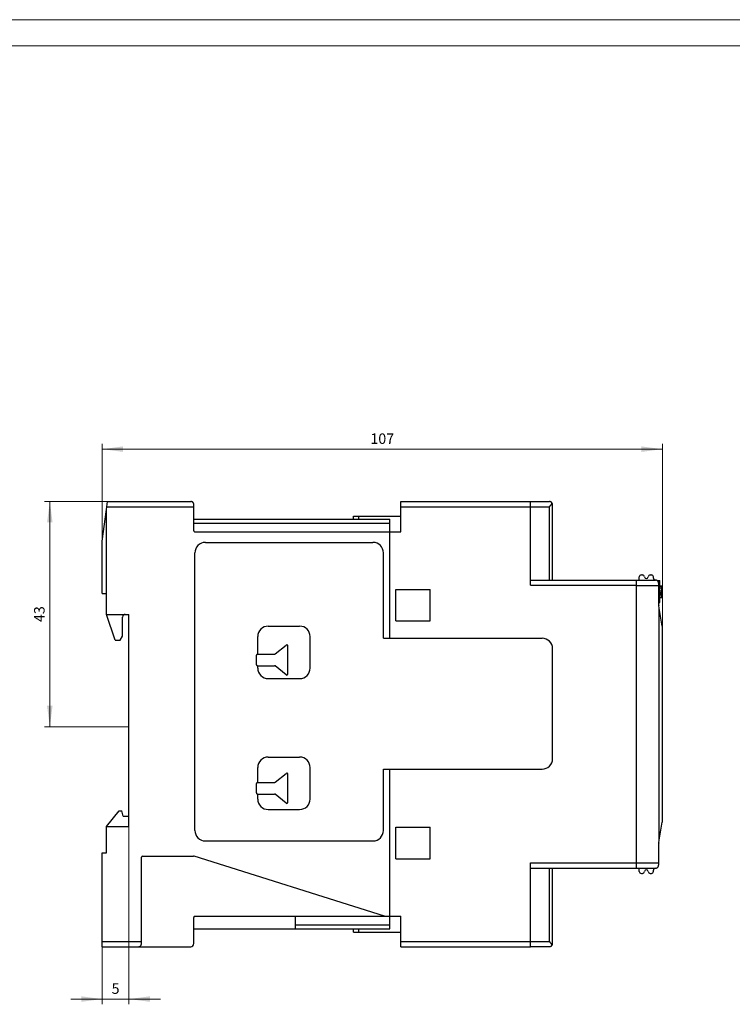
# Model space of a CAD drawing. Extents: x 0 to 420, y 0 to 297.
# Drawn here: x 136 to 272, y 109 to 297 of the extents above; entities that cross this region are included whole.
import ezdxf
from ezdxf.enums import TextEntityAlignment as Align

# ---------------------------------------------------------------- set-up
doc = ezdxf.new("R2010")
doc.units = 0
doc.header["$LTSCALE"] = 5
doc.header["$MEASUREMENT"] = 0
for name, color, linetype in [('11000_LEFT', 7, 'CONTINUOUS'), ('11100_LEFT_DIM', 7, 'CONTINUOUS'), ('90000_FRAME', 7, 'CONTINUOUS')]:
    doc.layers.add(name, color=color, linetype=linetype)
doc.styles.get("Standard").update_dxf_attribs({"font": 'txt.shx'})

msp = doc.modelspace()

# ---------------------------------------------------------------- linework, layer by layer
at = {"layer": '11000_LEFT', "color": 7, "linetype": 'CONTINUOUS', "lineweight": 25}
for p, q in [((152.410045, 204), (152.541697, 205)), ((152.541697, 205), (168.441697, 205)), ((168.475819, 204.998997), (168.441697, 205)), ((168.510495, 204.995953), (168.475819, 204.998997)), ((168.545617, 204.990803), (168.510495, 204.995953)), ((168.580969, 204.983486), (168.545617, 204.990803)), ((168.616335, 204.973938), (168.580969, 204.983486)), ((168.651495, 204.962097), (168.616335, 204.973938)), ((168.686236, 204.947906), (168.651495, 204.962097)), ((168.720337, 204.931328), (168.686236, 204.947906)), ((168.753602, 204.912441), (168.720337, 204.931328)), ((208.541697, 205), (233.3417, 205)), ((208.541697, 204), (208.541697, 205)), ((233.3417, 204.702087), (233.3417, 205)), ((233.3417, 204.990002), (236.931696, 204.990002)), ((236.968836, 204.988811), (236.931696, 204.990002)), ((237.006625, 204.985203), (236.968836, 204.988811)), ((237.044901, 204.979092), (237.006625, 204.985203)), ((237.083384, 204.970394), (237.044901, 204.979092)), ((237.121783, 204.959034), (237.083384, 204.970394)), ((237.159838, 204.944931), (237.121783, 204.959034)), ((237.197253, 204.928013), (237.159838, 204.944931)), ((237.233767, 204.908318), (237.197253, 204.928013)), ((151.541697, 197.404247), (152.341697, 203.48085)), ((152.341697, 203.48085), (152.410045, 204)), ((152.341697, 183.450001), (152.341697, 203.48085)), ((152.410045, 204), (169.041697, 204)), ((168.78583, 204.891338), (168.753602, 204.912441)), ((168.816832, 204.868111), (168.78583, 204.891338)), ((168.846413, 204.84285), (168.816832, 204.868111)), ((168.874379, 204.815651), (168.846413, 204.84285)), ((168.900599, 204.786526), (168.874379, 204.815651)), ((168.925818, 204.754341), (168.900599, 204.786526)), ((168.949858, 204.718853), (168.925818, 204.754341)), ((168.972157, 204.680256), (168.949858, 204.718853)), ((168.992142, 204.638752), (168.972157, 204.680256)), ((169.009247, 204.594551), (168.992142, 204.638752)), ((169.023034, 204.548027), (169.009247, 204.594551)), ((169.033219, 204.499729), (169.023034, 204.548027)), ((169.039532, 204.450207), (169.033219, 204.499729)), ((169.041697, 204.400002), (169.039532, 204.450207)), ((169.041697, 199.400002), (169.041697, 204.400002)), ((208.541697, 204), (233.331698, 204)), ((208.541697, 199.200001), (208.541697, 204)), ((233.331698, 204.702087), (233.3417, 204.702087)), ((233.331698, 203.990002), (233.331698, 204.702087)), ((233.331698, 203.990002), (236.931696, 203.990002)), ((233.331698, 189.99), (233.331698, 203.990002)), ((236.931696, 203.990002), (236.968836, 204.037949)), ((236.931696, 189.99), (236.931696, 203.990002)), ((236.968836, 204.037949), (237.006625, 204.086796)), ((237.006625, 204.086796), (237.044901, 204.136391)), ((237.044901, 204.136391), (237.083384, 204.186451)), ((237.083384, 204.186451), (237.121783, 204.236687)), ((237.121783, 204.236687), (237.159838, 204.286816)), ((237.159838, 204.286816), (237.197253, 204.336544)), ((237.197253, 204.336544), (237.233767, 204.385628)), ((237.269122, 204.885971), (237.233767, 204.908318)), ((237.233767, 204.385628), (237.269122, 204.433815)), ((237.30308, 204.861088), (237.269122, 204.885971)), ((237.269122, 204.433815), (237.30308, 204.480865)), ((237.335383, 204.833786), (237.30308, 204.861088)), ((237.30308, 204.480865), (237.335383, 204.526535)), ((237.365786, 204.804184), (237.335383, 204.833786)), ((237.335383, 204.526535), (237.365786, 204.570576)), ((237.394167, 204.77224), (237.365786, 204.804184)), ((237.365786, 204.570576), (237.394167, 204.612961)), ((237.421404, 204.736557), (237.394167, 204.77224)), ((237.394167, 204.612961), (237.421404, 204.655197)), ((237.4471, 204.697021), (237.421404, 204.736557)), ((237.421404, 204.655197), (237.4471, 204.697048)), ((237.531695, 189.99), (237.531695, 204.389999)), ((169.041697, 201.599998), (206.441699, 201.599998)), ((199.541697, 202.200001), (208.541697, 202.200001)), ((199.541697, 201.600006), (199.541697, 202.200001)), ((200.541697, 201.600002), (200.541697, 202.200001)), ((206.441699, 200.850765), (206.441699, 201.599998)), ((169.041697, 200.850765), (206.441699, 200.850765)), ((206.441699, 199.200001), (206.441699, 200.850765)), ((151.541697, 187.450001), (151.541697, 197.404247)), ((169.241698, 199.200001), (208.541697, 199.200001)), ((206.441699, 178.9), (206.441699, 199.200001)), ((171.241698, 197.200001), (203.241698, 197.200001)), ((169.241698, 142.200001), (169.241698, 195.200001)), ((205.241698, 178.9), (205.241698, 195.200001)), ((233.331698, 189.99), (236.931696, 189.99)), ((233.3417, 189), (233.3417, 189.99)), ((236.931696, 189.99), (237.531695, 189.99)), ((237.531695, 190), (253.541697, 190)), ((253.541697, 134.99), (253.541697, 190)), ((253.541697, 189.99), (257.191699, 189.99)), ((254.0917, 189.990019), (254.0917, 190.609898)), ((254.491198, 190.98995), (254.692866, 190.98995)), ((256.189532, 190.98995), (256.3912, 190.98995)), ((256.791201, 190.38995), (256.791201, 190.589951)), ((257.225817, 189.988995), (257.191699, 189.99)), ((257.260584, 189.985935), (257.225817, 189.988995)), ((257.295878, 189.980755), (257.260584, 189.985935)), ((257.331431, 189.973385), (257.295878, 189.980755)), ((257.366991, 189.96376), (257.331431, 189.973385)), ((257.402323, 189.951809), (257.366991, 189.96376)), ((257.437167, 189.937473), (257.402323, 189.951809)), ((257.471301, 189.920782), (257.437167, 189.937473)), ((257.504519, 189.901852), (257.471301, 189.920782)), ((257.536616, 189.880795), (257.504519, 189.901852)), ((257.523135, 189.889999), (257.991694, 189.889999)), ((257.567378, 189.857727), (257.536616, 189.880795)), ((257.991694, 185.690001), (257.991694, 189.889999)), ((207.591696, 188.200001), (214.191699, 188.200001)), ((207.591696, 182.200001), (207.591696, 188.200001)), ((214.191699, 182.200001), (214.191699, 188.200001)), ((233.3417, 189), (253.541697, 189)), ((253.541697, 188.99), (257.791697, 188.99)), ((257.596583, 189.832766), (257.567378, 189.857727)), ((257.62411, 189.80595), (257.596583, 189.832766)), ((257.650759, 189.776255), (257.62411, 189.80595)), ((257.676447, 189.743418), (257.650759, 189.776255)), ((257.700663, 189.707573), (257.676447, 189.743418)), ((257.722926, 189.668854), (257.700663, 189.707573)), ((257.711146, 189.690001), (257.991694, 189.690001)), ((257.742732, 189.627398), (257.722926, 189.668854)), ((257.759608, 189.583389), (257.742732, 189.627398)), ((257.773219, 189.537216), (257.759608, 189.583389)), ((257.783297, 189.489305), (257.773219, 189.537216)), ((257.789553, 189.44009), (257.783297, 189.489305)), ((257.791697, 189.389999), (257.789553, 189.44009)), ((257.791697, 185.206104), (257.791697, 189.389999)), ((257.991694, 188.875803), (258.391695, 188.875803)), ((257.991694, 188.82728), (258.391695, 188.82728)), ((257.991694, 188.490871), (258.391695, 188.490871)), ((258.391695, 186.65382), (258.391695, 188.875803)), ((151.541697, 187.450001), (152.341697, 187.450001)), ((257.991694, 187.956936), (258.391695, 187.956936)), ((257.991694, 187.615898), (258.391695, 187.615898)), ((257.991694, 187.38751), (258.391695, 187.38751)), ((257.991694, 187.230106), (258.391695, 187.230106)), ((257.991694, 187.174553), (258.391695, 187.174553)), ((257.991694, 186.736296), (258.391695, 186.736296)), ((257.991694, 186.65382), (258.391695, 186.65382)), ((257.791705, 185.889999), (257.991694, 185.889999)), ((257.791705, 185.690001), (257.991694, 185.690001)), ((257.79365, 185.206055), (257.79365, 185.690012)), ((257.891695, 184.617697), (257.794695, 185.171604)), ((257.891695, 184.62878), (257.796648, 185.171556)), ((258.488696, 181.219736), (257.891695, 184.62878)), ((257.891695, 184.617834), (257.891695, 184.62878)), ((258.488696, 181.208651), (257.891695, 184.617697)), ((257.891695, 140.362303), (257.891695, 184.617697)), ((154.041697, 178.549999), (152.341697, 183.450001)), ((152.341697, 183.450001), (156.641697, 183.450001)), ((155.441697, 179.264286), (155.441697, 182.950001)), ((156.641697, 142.950001), (156.641697, 183.450001)), ((183.241698, 181.200001), (189.241698, 181.200001)), ((207.591696, 182.200001), (214.191699, 182.200001)), ((258.489443, 181.214798), (258.488627, 181.219757)), ((258.489474, 181.203632), (258.488657, 181.208652)), ((258.490138, 181.209845), (258.489443, 181.214798)), ((258.49016, 181.198633), (258.489474, 181.203632)), ((258.490694, 181.204901), (258.490138, 181.209845)), ((258.490717, 181.193663), (258.49016, 181.198633)), ((258.491137, 181.199968), (258.490694, 181.204901)), ((258.491145, 181.188728), (258.490717, 181.193663)), ((258.49145, 181.195053), (258.491137, 181.199968)), ((258.491457, 181.183836), (258.491145, 181.188728)), ((258.491633, 181.190157), (258.49145, 181.195053)), ((258.491633, 181.178991), (258.491457, 181.183836)), ((258.491694, 181.185236), (258.491633, 181.190157)), ((258.491694, 181.174152), (258.491633, 181.178991)), ((258.491694, 181.17663), (258.491694, 181.185236)), ((258.491694, 143.805849), (258.491694, 181.174152)), ((154.941697, 178.549999), (155.441697, 179.264286)), ((181.241698, 175.85), (181.241698, 179.200001)), ((191.241698, 173.2), (191.241698, 179.200001)), ((205.241698, 178.9), (235.541697, 178.9)), ((154.041697, 178.549999), (154.941697, 178.549999)), ((184.546481, 175.893826), (186.666758, 177.590049)), ((186.991698, 172.066125), (186.991698, 177.433875)), ((237.541697, 155.9), (237.541697, 176.9)), ((180.991698, 173.85), (180.991698, 175.65)), ((181.191697, 175.85), (184.421542, 175.85)), ((181.191697, 173.65), (184.421542, 173.65)), ((181.241698, 173.2), (181.241698, 173.65)), ((186.666758, 171.909951), (184.546481, 173.606174)), ((253.541697, 173.24198), (253.541712, 173.24198)), ((183.241698, 171.2), (189.241698, 171.2)), ((183.241698, 156.2), (189.241698, 156.2)), ((181.241698, 151.35), (181.241698, 154.2)), ((191.241698, 148.2), (191.241698, 154.2)), ((253.541697, 156.023011), (253.54172, 156.023011)), ((253.541697, 155.09), (253.541712, 155.09)), ((184.546481, 151.393826), (186.666758, 153.090049)), ((186.991698, 147.566125), (186.991698, 152.933875)), ((205.241698, 153.9), (235.541697, 153.9)), ((205.241698, 142.200001), (205.241698, 153.9)), ((206.441699, 123.400002), (206.441699, 153.9)), ((180.991698, 150.25), (180.991698, 151.15)), ((181.191697, 151.35), (184.421542, 151.35)), ((253.541697, 151.89), (253.541712, 151.89)), ((180.991698, 149.35), (180.991698, 150.25)), ((181.191697, 149.15), (184.421542, 149.15)), ((181.241698, 148.2), (181.241698, 149.15)), ((186.666758, 147.409951), (184.546481, 149.106174)), ((152.341697, 142.950001), (154.773748, 145.950001)), ((154.773748, 145.950001), (155.273748, 145.950001)), ((155.541697, 144.950001), (155.273748, 145.950001)), ((155.541697, 144.950001), (156.641697, 144.950001)), ((183.241698, 146.2), (189.241698, 146.2)), ((152.341697, 142.950001), (156.641697, 142.950001)), ((152.341697, 137.950001), (152.341697, 142.950001)), ((257.891695, 140.362303), (258.488696, 143.771349)), ((257.891695, 140.35112), (258.488696, 143.760166)), ((258.488627, 143.771328), (258.489443, 143.776285)), ((258.488627, 143.760191), (258.489443, 143.765146)), ((258.489443, 143.776285), (258.490138, 143.781239)), ((258.489443, 143.765146), (258.490138, 143.770094)), ((258.490138, 143.781239), (258.490694, 143.786184)), ((258.490138, 143.770094), (258.490694, 143.775034)), ((258.490694, 143.786184), (258.491137, 143.791115)), ((258.490694, 143.775034), (258.491137, 143.779959)), ((258.491137, 143.791115), (258.49145, 143.796032)), ((258.491137, 143.779959), (258.49145, 143.784866)), ((258.49145, 143.796032), (258.491633, 143.800928)), ((258.49145, 143.784866), (258.491633, 143.789753)), ((258.491633, 143.800928), (258.491694, 143.805849)), ((258.491633, 143.789753), (258.491694, 143.794666)), ((258.491694, 143.794666), (258.491694, 143.803936)), ((207.591696, 142.799999), (214.191699, 142.799999)), ((207.591696, 136.799999), (207.591696, 142.799999)), ((214.191699, 136.799999), (214.191699, 142.799999)), ((171.241698, 140.200001), (203.241698, 140.200001)), ((257.791697, 135.99), (257.791697, 139.773895)), ((257.79365, 135.589951), (257.79365, 139.773846)), ((257.794695, 139.808395), (257.891695, 140.362303)), ((257.796648, 139.808346), (257.891695, 140.35112)), ((257.891695, 140.35112), (257.891695, 140.362284)), ((151.541697, 137.950001), (152.341697, 137.950001)), ((151.541697, 120), (151.541697, 137.950001)), ((159.241697, 137.299999), (168.949172, 137.299999)), ((205.412287, 125.809292), (169.129925, 137.272125)), ((159.041697, 120.599998), (159.041697, 137.1)), ((207.591696, 136.799999), (214.191699, 136.799999)), ((233.3417, 136), (253.541697, 136)), ((233.3417, 135.01), (233.3417, 136)), ((253.541697, 135.99), (257.791697, 135.99)), ((257.742144, 135.351248), (257.759249, 135.395451)), ((257.759249, 135.395451), (257.773036, 135.441973)), ((257.773036, 135.441973), (257.783221, 135.490269)), ((257.783221, 135.490269), (257.78953, 135.539795)), ((257.78953, 135.539795), (257.791697, 135.59)), ((257.791697, 135.59), (257.791697, 135.99)), ((233.331698, 135.01), (237.531695, 135.01)), ((233.331698, 120.297913), (233.331698, 135.01)), ((236.931696, 121.009998), (236.931696, 135.01)), ((237.531695, 120.610001), (237.531695, 135.01)), ((237.531695, 135), (253.541697, 135)), ((248.541697, 134.99), (248.541697, 135.000023)), ((248.541697, 134.99), (257.191699, 134.99)), ((254.0917, 134.370054), (254.0917, 134.990019)), ((254.491198, 133.99), (254.692866, 133.99)), ((256.189532, 133.99), (256.3912, 133.99)), ((256.791201, 134.389999), (256.791201, 134.589951)), ((257.191203, 134.98995), (257.193644, 134.98995)), ((257.191699, 134.99), (257.225817, 134.991003)), ((257.20109, 134.99), (257.201342, 134.99)), ((257.225817, 134.991003), (257.260493, 134.994047)), ((257.260493, 134.994047), (257.295619, 134.999197)), ((257.295619, 134.999197), (257.330973, 135.006516)), ((257.330973, 135.006516), (257.366335, 135.016064)), ((257.366335, 135.016064), (257.401499, 135.027903)), ((257.401499, 135.027903), (257.436236, 135.042095)), ((257.436236, 135.042095), (257.470339, 135.058672)), ((257.470339, 135.058672), (257.503603, 135.077559)), ((257.503603, 135.077559), (257.53583, 135.098661)), ((257.53583, 135.098661), (257.566836, 135.121891)), ((257.566836, 135.121891), (257.596415, 135.14715)), ((257.596415, 135.14715), (257.624377, 135.174351)), ((257.624377, 135.174351), (257.650599, 135.203474)), ((257.650599, 135.203474), (257.675814, 135.235657)), ((257.675814, 135.235657), (257.699862, 135.271147)), ((257.699862, 135.271147), (257.722155, 135.309744)), ((257.722155, 135.309744), (257.742144, 135.351248)), ((169.041697, 120.599998), (169.041697, 125.599998)), ((169.241698, 125.799999), (208.541697, 125.799999)), ((188.441699, 123.400002), (188.441699, 125.799999)), ((188.441699, 124.149235), (206.441699, 124.149235)), ((208.541697, 120), (208.541697, 125.799999)), ((169.041697, 123.400002), (206.441699, 123.400002)), ((199.541697, 122.799999), (199.541697, 123.400005)), ((199.541697, 122.799999), (208.541697, 122.799999)), ((200.541697, 122.799999), (200.541697, 123.400005)), ((151.541697, 121), (159.041697, 121)), ((158.972156, 120.319744), (158.992142, 120.361248)), ((158.992142, 120.361248), (159.009247, 120.405449)), ((159.009247, 120.405449), (159.023033, 120.451973)), ((159.023033, 120.451973), (159.033219, 120.500271)), ((159.033219, 120.500271), (159.039532, 120.549793)), ((159.039532, 120.549793), (159.041697, 120.599998)), ((208.541697, 121), (233.331698, 121)), ((233.331698, 121.009998), (236.931696, 121.009998)), ((236.968836, 120.962051), (236.931696, 121.009998)), ((237.006625, 120.913204), (236.968836, 120.962051)), ((237.044901, 120.863609), (237.006625, 120.913204)), ((237.083384, 120.813549), (237.044901, 120.863609)), ((237.121783, 120.763313), (237.083384, 120.813549)), ((237.159838, 120.713184), (237.121783, 120.763313)), ((237.197253, 120.663456), (237.159838, 120.713184)), ((237.233767, 120.614372), (237.197253, 120.663456)), ((237.269122, 120.566185), (237.233767, 120.614372)), ((237.30308, 120.519135), (237.269122, 120.566185)), ((237.335383, 120.473465), (237.30308, 120.519135)), ((237.365786, 120.429424), (237.335383, 120.473465)), ((237.394167, 120.387039), (237.365786, 120.429424)), ((237.421404, 120.344803), (237.394167, 120.387039)), ((237.4471, 120.302952), (237.421404, 120.344803)), ((151.541697, 120), (168.441697, 120)), ((158.441697, 120), (158.475819, 120.001003)), ((158.475819, 120.001003), (158.510494, 120.004047)), ((158.510494, 120.004047), (158.545617, 120.009197)), ((158.545617, 120.009197), (158.580969, 120.016514)), ((158.580969, 120.016514), (158.616335, 120.026062)), ((158.616335, 120.026062), (158.651496, 120.037903)), ((158.651496, 120.037903), (158.686236, 120.052094)), ((158.686236, 120.052094), (158.720338, 120.068672)), ((158.720338, 120.068672), (158.753601, 120.087559)), ((158.753601, 120.087559), (158.78583, 120.108662)), ((158.78583, 120.108662), (158.816833, 120.131889)), ((158.816833, 120.131889), (158.846414, 120.15715)), ((158.846414, 120.15715), (158.874379, 120.184349)), ((158.874379, 120.184349), (158.900599, 120.213474)), ((158.900599, 120.213474), (158.925817, 120.245659)), ((158.925817, 120.245659), (158.949859, 120.281147)), ((158.949859, 120.281147), (158.972156, 120.319744)), ((208.541697, 120), (233.3417, 120)), ((233.331698, 120.297913), (233.3417, 120.297913)), ((233.3417, 120), (233.3417, 120.297913)), ((233.3417, 120.009998), (236.931696, 120.009998)), ((236.931696, 120.009998), (236.968836, 120.011189)), ((236.968836, 120.011189), (237.006625, 120.014797)), ((237.006625, 120.014797), (237.044901, 120.020908)), ((237.044901, 120.020908), (237.083384, 120.029606)), ((237.083384, 120.029606), (237.121783, 120.040966)), ((237.121783, 120.040966), (237.159838, 120.055069)), ((237.159838, 120.055069), (237.197253, 120.071987)), ((237.197253, 120.071987), (237.233767, 120.091682)), ((237.233767, 120.091682), (237.269122, 120.114029)), ((237.269122, 120.114029), (237.30308, 120.138912)), ((237.30308, 120.138912), (237.335383, 120.166214)), ((237.335383, 120.166214), (237.365786, 120.195816)), ((237.365786, 120.195816), (237.394167, 120.22776)), ((237.394167, 120.22776), (237.421404, 120.263443)), ((237.421404, 120.263443), (237.4471, 120.302979))]:
    msp.add_line(p, q, dxfattribs=at)
for centre, radius, start, end in [((236.931697, 204.39), 0.6, 359.999942, 30.786563), ((169.241697, 199.4), 0.2, 179.999559, 270.000222), ((171.241697, 195.2), 2, 89.999978, 180), ((203.241697, 195.2), 2, 0, 89.999978), ((254.491199, 190.589951), 0.4, 90.000189, 177.141602), ((254.692868, 190.589951), 0.4, 3.822565, 90.000294), ((255.441199, 190.639951), 0.35, 183.82254, 356.177448), ((256.189531, 190.589951), 0.4, 89.999864, 176.177445), ((256.391199, 190.589951), 0.4, 0, 89.999968), ((257.191199, 190.389951), 0.4, 180.000126, 268.935991), ((257.991696, 185.206104), 0.199999, 180, 189.93334), ((155.941697, 182.95), 0.5, 89.999989, 179.999912), ((183.241697, 179.2), 2, 89.999978, 180), ((189.241697, 179.2), 2, 0, 89.999978), ((235.541697, 176.9), 2, 0, 90), ((186.791697, 177.433875), 0.2, 0, 128.659802), ((181.191697, 175.65), 0.2, 90.000106, 180.00011), ((184.421541, 176.05), 0.2, 270.000261, 308.660037), ((181.191697, 173.85), 0.2, 179.999895, 269.999901), ((183.241697, 173.2), 2, 180, 270.000022), ((184.421541, 173.45), 0.2, 51.339953, 89.999736), ((189.241697, 173.2), 2, 270.000022, 0), ((186.791697, 172.066125), 0.2, 231.340203, 0), ((183.241697, 154.2), 2, 89.999978, 180), ((189.241697, 154.2), 2, 0, 89.999978), ((235.541697, 155.9), 2, 270, 0), ((186.791697, 152.933875), 0.2, 0, 128.659802), ((181.191697, 151.15), 0.2, 90.000106, 180.00011), ((184.421541, 151.55), 0.2, 270.000261, 308.660037), ((181.191697, 149.35), 0.2, 179.999895, 269.999901), ((184.421541, 148.95), 0.2, 51.339953, 89.999736), ((183.241697, 148.2), 2, 180, 270.000022), ((186.791697, 147.566125), 0.2, 231.340203, 0), ((189.241697, 148.2), 2, 270.000022, 0), ((171.241697, 142.2), 2, 180, 270.000022), ((203.241697, 142.2), 2, 270.000022, 0), ((257.991696, 139.773896), 0.199999, 170.066778, 180.000096), ((159.241697, 137.1), 0.2, 90.000051, 179.999894), ((168.949171, 136.7), 0.599999, 72.466836, 89.999931), ((254.491199, 134.39), 0.4, 182.858225, 269.999808), ((254.692868, 134.39), 0.4, 269.999703, 356.177335), ((255.441199, 134.34), 0.35, 3.822438, 176.177574), ((256.189531, 134.39), 0.4, 183.822654, 270.000134), ((256.391199, 134.39), 0.4, 270.000027, 359.999915), ((257.191199, 134.589951), 0.4, 89.999536, 180), ((169.241697, 125.6), 0.2, 89.999778, 180.000441), ((205.472539, 125.999999), 0.199999, 252.466688, 270.000384), ((168.441697, 120.6), 0.6, 269.999963, 359.999855), ((236.931697, 120.61), 0.6, 329.213437, 0.000058)]:
    msp.add_arc(centre, radius, start, end, dxfattribs=at)
at = {"layer": '11100_LEFT_DIM', "color": 7, "linetype": 'CONTINUOUS', "lineweight": 13}
for p, q in [((151.541697, 197.45), (151.541697, 216.00001)), ((151.541697, 215.00001), (258.491697, 215.00001)), ((258.491697, 216.00001), (258.491697, 181.22)), ((140.541687, 205), (152.541697, 205)), ((141.541687, 162), (141.541687, 205)), ((156.641697, 162), (140.541687, 162)), ((156.641697, 108.99999), (156.641697, 145)), ((151.541697, 120), (151.541697, 108.99999)), ((162.641697, 109.99999), (145.541697, 109.99999))]:
    msp.add_line(p, q, dxfattribs=at)
for points in [[(155.541697, 215.52662), (151.541697, 215.00001), (155.541697, 214.4734), (151.541697, 215.00001)], [(254.491697, 214.4734), (258.491697, 215.00001), (254.491697, 215.52662), (258.491697, 215.00001)], [(142.068297, 201), (141.541687, 205), (141.015077, 201), (141.541687, 205)], [(141.015077, 166), (141.541687, 162), (142.068297, 166), (141.541687, 162)], [(147.541697, 109.47338), (151.541697, 109.99999), (147.541697, 110.5266), (151.541697, 109.99999)], [(160.641697, 110.5266), (156.641697, 109.99999), (160.641697, 109.47338), (156.641697, 109.99999)]]:
    msp.add_solid(points, dxfattribs=at)
at = {"layer": '90000_FRAME', "color": 7, "linetype": 'CONTINUOUS', "lineweight": 13}
for p, q in [((420, 297), (0, 297)), ((415, 292), (5, 292))]:
    msp.add_line(p, q, dxfattribs=at)

# ---------------------------------------------------------------- texts
at = {"layer": '11100_LEFT_DIM', "color": 7, "linetype": 'CONTINUOUS', "lineweight": 13}
for s, p in [('107', (205.016697, 216.00001)), ('5', (154.091697, 110.99999))]:
    msp.add_text(s, height=2, dxfattribs=at).set_placement(p, align=Align.CENTER)
msp.add_text('43', height=2, rotation=90, dxfattribs=at).set_placement((140.541687, 183.5), align=Align.CENTER)

doc.saveas('drawing.dxf')
